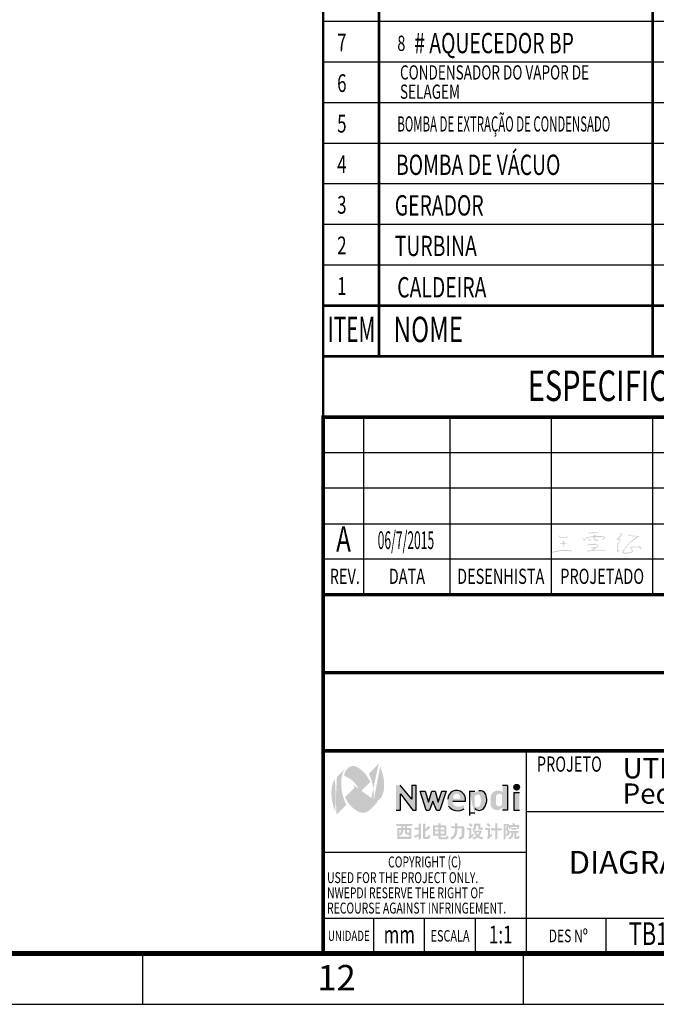
# Model space of a CAD drawing. Extents: x -135 to 917, y 1176 to 1771.
# Drawn here: x 667 to 793, y 1177 to 1371 of the extents above; entities that cross this region are included whole.
import ezdxf
from ezdxf.enums import TextEntityAlignment as Align

# ---------------------------------------------------------------- set-up
doc = ezdxf.new("R2010")
doc.units = 0
doc.header["$LTSCALE"] = 15
doc.header["$MEASUREMENT"] = 0
doc.linetypes.add('DASHED', pattern=[0.75, 0.5, -0.25])
doc.layers.get('0').update_dxf_attribs({"linetype": 'CONTINUOUS'})
for name, color, linetype in [('TITLE', 2, 'CONTINUOUS'), ('图框', 4, 'CONTINUOUS'), ('签署', 7, 'CONTINUOUS'), ('院标', 1, 'CONTINUOUS')]:
    doc.layers.add(name, color=color, linetype=linetype)
doc.styles.add('Annotative', font='arial.ttf')
doc.styles.add('ARIAL', font='arial.ttf', dxfattribs={"width": 0.7})
doc.styles.add('HZ', font='SIMPLEX.SHX', dxfattribs={"width": 0.7, "bigfont": 'HZTXT'})
doc.styles.add('SIMPLEX', font='SIMPLEX', dxfattribs={"width": 0.7, "bigfont": 'HZTXT.SHX'})
doc.styles.add('TIMES', font='times.ttf', dxfattribs={"width": 0.7})

# ---------------------------------------------------------------- blocks, each defined once
blk = doc.blocks.new('英文图纸校审纪录')
at = {"layer": '图框', "color": 5}
for p, q in [((-172, 0), (-172, 35)), ((-155, 0), (-155, 35)), ((-135, 0), (-135, 35)), ((-115, 0), (-115, 35)), ((-95, 0), (-95, 35)), ((-75, 7), (-75, 35)), ((-55, 0), (-55, 35)), ((-35, 0), (-35, 35)), ((0, 28), (-180, 28)), ((0, 21), (-180, 21)), ((-180, 14), (0, 14)), ((0, 7), (-180, 7))]:
    blk.add_line(p, q, dxfattribs=at)
at = {"layer": '图框', "color": 5, "linetype": 'Continuous', "const_width": 0.7}
blk.add_lwpolyline([(-180, 0), (-180, 35), (0, 35)], dxfattribs=at)
at = {"layer": '签署', "linetype": 'Continuous', "style": 'HZ', "width": 0.7, "flags": 8}
for tag, p in [('REV_C', (-176, 29.5)), ('REV_B', (-176, 22.5)), ('REV_A', (-176, 15.5)), ('REV', (-176, 8.5))]:
    blk.add_attdef(tag, text='', height=5, dxfattribs=at).set_placement(p, align=Align.CENTER)
at = {"layer": '签署', "linetype": 'Continuous', "style": 'HZ', "width": 0.7}
for tag, p in [('DATE_C', (-163.5, 30)), ('DATE_B', (-163.5, 23)), ('DATE_A', (-163.5, 16)), ('DATE', (-163.5, 9))]:
    blk.add_attdef(tag, text='', height=3.5, dxfattribs=at).set_placement(p, align=Align.CENTER)
for tag, p in [('NOTE_C', (-34, 29)), ('NOTE_B', (-34, 22)), ('NOTE_A', (-34, 15)), ('NOTE', (-34, 8))]:
    blk.add_attdef(tag, p, '', height=5, dxfattribs=at)
blk = doc.blocks.new('院标')
at = {"layer": '院标'}
h = blk.add_hatch(color=30, dxfattribs=at)
edge = h.paths.add_edge_path()
edge.add_line((2.697933921826266, 14.83349155269329), (4.401812242757678, 16.53736987362466))
edge.add_ellipse((6.91392724841193, 11.60326851808298), major_axis=(-1.725552474011782, 5.453393812972987), ratio=0.5339417021388297, start_angle=377.2679278994177, end_angle=464.9556834077479)
edge.add_line((4.546084317195003, 9.305766521602635), (2.624380378854813, 7.384062583262434))
edge.add_ellipse((4.940493449563611, 9.688252398935305), major_axis=(1.705487882916759, -5.433344438964726), ratio=0.5279879657820338, start_angle=191.485509316367, end_angle=285.3219300757397, ccw=False)
h = blk.add_hatch(color=30, dxfattribs=at)
edge = h.paths.add_edge_path()
edge.add_arc((4.141741490498891, 12.06749854322979), 5.345838646673698, 30.75438888336379, 64.84752361133249)
edge.add_arc((5.926589207610917, 15.3455949277523), 1.635144955748054, 72.66198172850713, 115.5763286084285)
edge.add_arc((6.271151089905402, 14.95928516688893), 2.137210777224689, 119.4403381962176, 178.2208572637916)
edge.add_arc((2.592611512669531, 10.45587428733729), 4.823030237634242, 31.026329727952486, 71.3497463521341, ccw=False)
edge.add_line((6.725613367410006, 12.9418180400892), (7.32209829929927, 11.92280016621537))
edge.add_line((7.322098299299277, 11.92280016621534), (9.267518400703018, 13.86822026761908))
edge.add_line((9.267518400703011, 13.86822026761909), (8.735780113512533, 14.80114079607283))
h = blk.add_hatch(color=172, dxfattribs=at)
edge = h.paths.add_edge_path()
edge.add_arc((0.2716981968644383, 11.21592029933691), 9.712281173012931, 352.6136956355874, 386.2058009857338)
edge.add_line((8.985689576243807, 15.50483156255554), (10.93497822736207, 17.4541202136738))
edge.add_ellipse((8.781076511040808, 15.17108257277943), major_axis=(-1.735603543571214, 5.124003023141206), ratio=0.5325516475574346, start_angle=167.8484549391502, end_angle=285.7815854192538, ccw=False)
edge = h.paths.add_edge_path()
edge.add_line((8.73578011351254, 14.80114079607281), (9.267518400703018, 13.86822026761908))
h = blk.add_hatch(color=172, dxfattribs=at)
edge = h.paths.add_edge_path()
edge.add_arc((-0.4351674304614441, 19.24127697745284), 14.52538709413146, 309.1951150685802, 319.7275295659109)
edge.add_ellipse((8.497068623346593, 15.09539344814803), major_axis=(-1.956498567333366, 5.32896318927741), ratio=0.5448563685108997, start_angle=104.67877272852351, end_angle=183.9182014099174, ccw=False)
edge.add_line((6.184090925542279, 12.71381854953758), (4.316275940370083, 10.84600356436539))
edge.add_arc((10.02331905858608, 13.3614309786806), 6.236803366297949, 203.7858912622816, 238.0620756469644)
edge.add_arc((7.809664342116761, 9.828263219420506), 2.06747861995648, 238.3256034478623, 296.8776182010225)
for points in [[(18.34786866187011, 8.290479137531833), (18.34786866187011, 13.22623933760588), (17.47532158996955, 13.22623933760588), (17.47532158996955, 10.43020804086868), (15.17360262288116, 13.18114222087897), (14.37627522491925, 13.18114222087897), (14.37627522491925, 8.290479137531833), (15.24882229681987, 8.290479137531833), (15.24882229681987, 11.4975104442623), (17.68983688442654, 8.290479137531833)], [(23.39691920681383, 12.03867770788693), (24.23937853644861, 12.03867770788693), (22.98404242718539, 8.290479137531833), (22.36341278825847, 8.290479137531833), (21.60669313133985, 10.08446248574808), (20.94839661115623, 8.290479137531833), (20.30967783187742, 8.290479137531833), (19.09435933184284, 12.00861271501543), (20.10230156221348, 12.00861271501543), (20.76423380170513, 9.889040777244134), (21.44121023060416, 12.00861271501543), (22.10314247009597, 12.00861271501543), (22.67481148279057, 9.858975784372603)], [(37.57978752872509, 11.89906371865774), (38.67443912324325, 11.89906371865774), (38.67443912324325, 8.280630297562453), (37.57978752872509, 8.280630297562453)]]:
    blk.add_hatch(color=256, dxfattribs=at).paths.add_polyline_path(points)
h = blk.add_hatch(color=256, dxfattribs=at)
edge = h.paths.add_edge_path()
edge.add_arc((29.6111407169517, 3.464108490163028), 6.078362661491354, 107.4875655347625, 113.237901818107)
edge.add_arc((26.67124319344032, 10.53694476115558), 1.583136961093571, 240.7657228597149, 290.00831021257267, ccw=False)
edge.add_arc((26.42556776965591, 9.868169840968847), 0.8866921736335174, 169.0354756402349, 233.4939597141631, ccw=False)
edge.add_line((25.55506203941337, 10.03681972800672), (28.02154035002496, 10.03681972800672))
edge.add_arc((26.30640846908568, 10.41282327261686), 1.755863330265984, 347.6348228524025, 538.6945954958635)
edge.add_arc((27.05256841692142, 10.03768580154255), 2.535780081331845, 170.5775505569067, 202.7389709333548)
edge.add_arc((26.49993874551376, 10.41766265891397), 2.244991182450718, 217.2904407327373, 304.9061851655484)
edge.add_line((27.78459994293945, 8.576567599686939), (27.78459994293945, 9.261542529932953))
edge = h.paths.add_edge_path(flags=16)
edge.add_line((25.66337947782819, 10.57603968708551), (26.96235278385672, 10.57603968708551))
edge.add_arc((26.31286613084262, 10.82587935310593), 0.6958827280241616, 338.9596373858982, 561.0403626141034)
h = blk.add_hatch(color=256, dxfattribs=at)
edge = h.paths.add_edge_path()
edge.add_arc((30.93465321843416, 10.89988111412509), 1.222049107235235, 9.599172658876052, 103.2877024030508)
edge.add_arc((32.71694476432123, 6.639936095133436), 5.826773650488467, 110.7373262002677, 119.3653124992266)
edge.add_line((29.85963351995889, 11.7180325521602), (29.85963351995889, 11.99961840549844))
edge.add_line((29.85963351995889, 11.99961840549844), (28.87335911410634, 11.99961840549844))
edge.add_line((28.87335911410639, 11.99961840549844), (28.87335911410639, 7.238257473325419))
edge.add_line((28.87335911410639, 7.238257473325433), (29.85963351995895, 7.238257473325433))
edge.add_line((29.85963351995889, 7.238257473325433), (29.85963351995889, 8.607788494904))
edge.add_arc((30.74452662002125, 9.502865363864146), 1.258649434864761, 225.327803626552, 312.1280174035299)
edge.add_arc((29.52030586770792, 10.34592900732), 2.726686587844295, 319.3423818863452, 376.1346498062903)
edge = h.paths.add_edge_path(flags=16)
edge.add_arc((30.55331218957866, 10.65520368492679), 0.6636945520861625, 62.60268648432974, 100.1784733249814)
edge.add_arc((30.40138997153582, 10.64863494855339), 0.6607266405075551, 86.9949891551959, 145.0788258383588)
edge.add_line((29.85963351995889, 11.02686720610325), (29.85963351995889, 9.158160914291798))
edge.add_arc((30.40138997153582, 9.53639317184161), 0.6607266405075551, 214.9211741616412, 273.0050108448041)
edge.add_arc((30.33261285820038, 9.654305016558396), 0.7845753367098298, 277.5741760077514, 312.9813754706818)
edge.add_arc((28.51726787876663, 10.15286591872328), 2.583399268851968, 335.4702941158017, 384.9950719071596)
edge = h.paths.add_edge_path()
edge.add_line((28.87335931329341, 7.238257016574465), (29.86498511769088, 7.238257016574465))
edge.add_line((28.87335931329341, 11.99961840549844), (28.87335931329341, 7.238257016574437))
h = blk.add_hatch(color=256, dxfattribs=at)
edge = h.paths.add_edge_path()
edge.add_line((36.3027190052415, 13.14503894217299), (35.36260609590425, 13.14503894217299))
edge.add_line((35.3626060959042, 13.14503894217299), (35.3626060959042, 11.83774017270812))
edge.add_arc((34.45911779361194, 10.72393098658151), 1.434176424112502, 50.9520814950051, 170.5217046011293)
edge.add_line((33.04452066921732, 10.9601025156326), (33.04452066921732, 9.181446727502376))
edge.add_arc((34.27217386673192, 9.546438644954549), 1.28076206735413, 196.5576691257985, 273.2697446907136)
edge.add_arc((34.07870411686753, 9.943753084202484), 1.697050584755991, 279.0356602669469, 319.1609055568271)
edge.add_line((35.3626060959042, 8.83398896717307), (35.3626060959042, 8.306367766725344))
edge.add_line((35.3626060959042, 8.306367766725344), (36.30271900524144, 8.306367766725344))
edge.add_line((36.3027190052415, 8.306367766725344), (36.3027190052415, 13.14503894217299))
edge = h.paths.add_edge_path(flags=16)
edge.add_arc((34.87133151628711, 10.78606442974015), 0.8131194333417201, 131.5184442849684, 191.5864306216668)
edge.add_line((34.07478114490988, 10.62275270714548), (34.07478114490988, 9.863493513579584))
edge.add_arc((34.87133151628711, 9.700181790984999), 0.8131194333417201, 168.4135693783332, 228.4815557150316)
edge.add_arc((34.6487691218486, 9.708829592549392), 0.6938199888012981, 242.8669064065854, 327.4835419034765)
edge.add_line((35.23382385825352, 9.335872313131858), (35.23382385825352, 11.27421539281846))
edge.add_arc((34.71916152079029, 10.85698526622537), 0.6625392819599649, 39.03123662214669, 125.7209048596283)
h = blk.add_hatch(color=256, dxfattribs=at)
edge = h.paths.add_edge_path()
edge.add_arc((38.127113325984, 12.81044991642514), 0.553358669610623, 0, 360)
h = blk.add_hatch(color=256, dxfattribs=at)
h.paths.add_polyline_path([(38.12711865964458, 4.747808868988097), (38.13548805964459, 4.412550018988096), (37.09599248464458, 4.412550018988096), (37.10436188464459, 4.747808868988097)])
h.paths.add_polyline_path([(37.56548363464459, 5.795673843988098), (37.85044560964459, 5.418487518988094), (37.75822125964459, 5.343001968988094), (38.57979053464459, 5.326263168988095), (38.57979053464459, 4.638845718988097), (38.20252373464459, 4.638845718988097), (38.20252373464459, 4.990923843988095), (37.02058740964459, 4.990923843988095), (37.02058740964459, 4.647215118988097), (36.65169000964458, 4.647215118988097), (36.65169000964458, 5.326263168988095), (37.42296240964458, 5.343001968988094), (37.26370238464459, 5.586116943988097), (37.54029495964458, 5.795673843988098)])
h.paths.add_polyline_path([(38.53786305964459, 4.169435043988096), (38.53786305964459, 3.834095718988097), (38.08519118464459, 3.817356918988096), (38.09356058464459, 3.037715118988096), (38.11029938464459, 2.987418243988096), (38.17741553464458, 2.962310043988095), (38.22771240964458, 2.962310043988095), (38.29474808464458, 2.987418243988096), (38.32830615964458, 3.037715118988096), (38.37023363464459, 3.247352493988098), (38.73905055964458, 3.096461868988097), (38.63008740964459, 2.744383743988098), (38.53786305964459, 2.643789993988097), (38.39534183464458, 2.576673843988096), (37.94266995964459, 2.576673843988096), (37.8337068096446, 2.618601318988095), (37.74148245964459, 2.710825668988095), (37.70792438464458, 2.819788818988096), (37.70792438464458, 3.817356918988096), (37.50673688464458, 3.817356918988096), (37.43133180964459, 3.197055618988098), (37.34747685964459, 2.995868118988097), (37.22177490964458, 2.819788818988096), (37.10436188464459, 2.710825668988095), (36.90317438464457, 2.576673843988096), (36.72717555964459, 2.501268768988095), (36.65169000964458, 2.501268768988095), (36.56791553464458, 2.643789993988097), (36.47569118464459, 2.844977493988098), (36.5846543346446, 2.870085693988096), (36.71880615964459, 2.928751968988096), (36.87806618464458, 3.046164993988097), (36.97029053464458, 3.171866943988096), (37.08762308464459, 3.456909393988095), (37.12118115964459, 3.674835693988096), (37.12118115964459, 3.817356918988096), (36.87806618464458, 3.834095718988097), (36.71043675964459, 4.169435043988096)])
h.paths.add_polyline_path([(36.6013931346446, 5.586116943988097), (36.64332060964459, 5.519081268988096), (36.62658180964458, 5.326263168988095), (36.43376370964458, 4.555071243988097), (36.56791553464458, 4.395730743988096), (36.69361748464459, 4.169435043988096), (36.76073363464459, 3.834095718988097), (36.72717555964459, 3.674835693988096), (36.61821240964458, 3.456909393988095), (36.41702490964458, 3.255721893988095), (36.2409456096446, 3.171866943988096), (36.16554053464459, 3.171866943988096), (35.98946123464459, 3.540683868988097), (35.98946123464459, 2.643789993988097), (35.62064430964459, 2.450971893988095), (35.58708623464459, 2.450971893988095), (35.58708623464459, 5.586116943988097)])
h.paths.add_polyline_path([(34.35485303464459, 5.711899368988098), (34.35485303464459, 4.689142593988096), (35.15960303464458, 4.672403793988095), (35.15960303464458, 4.337064468988096), (34.35485303464459, 4.320325668988095), (34.35485303464459, 2.668898193988095), (33.95247803464459, 2.450971893988095), (33.91055055964459, 2.450971893988095), (33.91055055964459, 4.320325668988095), (33.05550368464459, 4.337064468988096), (33.05550368464459, 4.672403793988095), (33.91055055964459, 4.689142593988096), (33.91055055964459, 5.711899368988098)])
h.paths.add_polyline_path([(32.5189768596446, 5.745376968988097), (32.97164873464459, 5.292705093988097), (32.69505615964459, 4.999293243988097), (32.65312868464459, 4.999293243988097), (32.20045680964459, 5.477153793988094), (32.47704938464458, 5.737007568988098)])
h.paths.add_polyline_path([(32.87942438464458, 4.764628143988096), (32.87942438464458, 3.356315643988095), (33.24832178464459, 3.616169418988094), (33.26506058464459, 3.616169418988094), (33.3405461346446, 3.264091293988097), (32.55253493464458, 2.534746368988096), (32.50223805964459, 2.534746368988096), (32.26749248464459, 2.928751968988096), (32.37645563464459, 3.004237518988095), (32.4686799846446, 3.088011993988098), (32.4686799846446, 4.387361343988097), (31.92378375964459, 4.412550018988096), (31.92378375964459, 4.764628143988096)])
h.paths.add_polyline_path([(30.95977373464459, 5.611305618988098), (30.96814313464458, 4.890330093988098), (31.02688988464459, 4.831663818988095), (31.53822803464458, 4.814925018988094), (31.42926488464459, 4.429288818988097), (30.78377490964458, 4.429288818988097), (30.65799248464459, 4.496324493988097), (30.55739873464459, 4.689142593988096), (30.54902933464459, 5.242408218988095), (30.14665433464459, 5.242408218988095), (30.12991553464458, 4.789736343988095), (30.10472685964459, 4.689142593988096), (29.98739430964459, 4.479585693988096), (29.89516995964459, 4.387361343988097), (29.75264873464458, 4.286767593988097), (29.70235185964459, 4.286767593988097), (29.38383180964459, 4.521513168988096), (29.50116435964459, 4.580179443988096), (29.68561305964459, 4.789736343988095), (29.73590993464459, 4.982554443988096), (29.74427933464459, 5.611305618988098)])
h.paths.add_polyline_path([(29.00656500964459, 5.737007568988098), (29.46768675964459, 5.284335693988094), (29.18264430964459, 4.982554443988096), (29.14908623464459, 4.982554443988096), (28.69641435964459, 5.468784393988097), (28.98982620964459, 5.737007568988098)])
h.paths.add_polyline_path([(31.26155498464459, 4.261659393988094), (31.26992438464459, 4.228101318988097), (31.23644678464458, 4.026913818988096), (31.06873688464458, 3.607800018988096), (30.7585862346446, 3.171866943988096), (30.9094768596446, 3.088011993988098), (31.11066435964459, 3.004237518988095), (31.40407620964458, 2.928751968988096), (31.58852490964458, 2.903643768988095), (31.32867113464459, 2.501268768988095), (31.27837425964459, 2.501268768988095), (30.99333180964459, 2.593493118988097), (30.77540550964459, 2.694086868988097), (30.46517438464458, 2.895274368988098), (30.44843558464459, 2.895274368988098), (30.13828493464459, 2.694086868988097), (29.8197648846446, 2.551565643988095), (29.66042438464458, 2.501268768988095), (29.58501930964459, 2.501268768988095), (29.35864313464458, 2.861716293988096), (29.63531618464458, 2.928751968988096), (29.90353935964458, 3.029345718988096), (30.15502373464459, 3.180236343988097), (30.04606058464459, 3.297649368988098), (29.76101813464459, 3.716763168988095), (29.74427933464459, 3.775429443988095), (29.9957637096446, 3.901211868988098), (29.65205498464459, 3.917950668988096), (29.47605615964459, 4.261659393988094)])
h.paths.add_polyline_path([(29.23294118464458, 4.772997543988095), (29.23294118464458, 3.414981918988095), (29.57664990964458, 3.649727493988097), (29.61012750964459, 3.649727493988097), (29.67724365964458, 3.297649368988098), (29.65205498464459, 3.247352493988098), (28.88086305964459, 2.559935043988095), (28.84730498464459, 2.559935043988095), (28.68804495964459, 2.819788818988096), (28.61263988464459, 2.979048843988096), (28.82219678464458, 3.146758743988098), (28.82219678464458, 4.395730743988096), (28.33596683464459, 4.412550018988096), (28.33596683464459, 4.772997543988095)])
h.paths.add_polyline_path([(26.44987425964458, 5.720268768988095), (26.44987425964458, 5.116706268988096), (27.79944000964459, 5.099886993988096), (27.79944000964459, 3.347946243988097), (27.77433180964459, 3.146758743988098), (27.71566553464458, 2.979048843988096), (27.61507178464458, 2.819788818988096), (27.41388428464459, 2.643789993988097), (27.19587750964459, 2.543196243988097), (26.98632060964459, 2.501268768988095), (26.82706058464459, 2.501268768988095), (26.71809743464458, 2.928751968988096), (26.91091553464458, 2.970679443988096), (27.06180615964458, 3.029345718988096), (27.22106618464459, 3.146758743988098), (27.32165993464459, 3.347946243988097), (27.33002933464459, 4.705961868988098), (26.44987425964458, 4.705961868988098), (26.44142438464458, 4.194543243988097), (26.38275810964459, 3.750321243988097), (26.24023688464459, 3.347946243988097), (26.13127373464458, 3.146758743988098), (25.99720238464459, 2.970679443988096), (25.68697125964459, 2.694086868988097), (25.33489313464458, 2.501268768988095), (25.28459625964459, 2.501268768988095), (25.13370563464459, 2.752753143988095), (25.06666995964459, 2.895274368988098), (25.30978493464458, 2.995868118988097), (25.52771123464459, 3.155128143988095), (25.62830498464459, 3.264091293988097), (25.78756500964458, 3.523945068988096), (25.93008623464459, 3.968247543988094), (25.96364430964459, 4.228101318988097), (25.97201370964459, 4.705961868988098), (25.30978493464458, 4.722700668988097), (25.10022803464459, 5.099886993988096), (25.97201370964459, 5.116706268988096), (25.97201370964459, 5.711899368988098)])
h.paths.add_polyline_path([(23.13864990964459, 5.711899368988098), (23.13864990964459, 5.309524368988098), (24.28710863464459, 5.292705093988097), (24.28710863464459, 3.264091293988097), (23.13864990964459, 3.247352493988098), (23.13864990964459, 3.079642593988096), (23.17212750964459, 2.987418243988096), (23.23087425964459, 2.945571243988097), (24.06073245964459, 2.928751968988096), (24.16969560964458, 2.945571243988097), (24.26191995964459, 2.987418243988096), (24.33740550964458, 3.079642593988096), (24.39607178464459, 3.230533218988096), (24.42117998464459, 3.230533218988096), (24.75651930964458, 3.029345718988096), (24.75651930964458, 2.995868118988097), (24.63918675964458, 2.752753143988095), (24.49666553464459, 2.601862518988095), (24.35414430964459, 2.543196243988097), (22.98775928464459, 2.543196243988097), (22.87034625964459, 2.593493118988097), (22.76138310964459, 2.702456268988095), (22.69434743464459, 2.844977493988098), (22.66915875964459, 2.953940643988095), (22.66915875964459, 3.247352493988098), (21.63811305964458, 3.264091293988097), (21.64648245964459, 5.292705093988097), (22.66915875964459, 5.309524368988098), (22.66915875964459, 5.711899368988098)])
h.paths.add_polyline_path([(20.12083740964459, 5.628044418988097), (20.12920680964459, 4.563440643988095), (20.62380615964459, 4.999293243988097), (20.78306618464459, 5.175372543988097), (20.80817438464458, 5.175372543988097), (21.10995563464459, 4.848402618988096), (20.66573363464459, 4.446027618988097), (20.12920680964459, 4.068841293988095), (20.12083740964459, 3.205425018988095), (20.13757620964459, 3.096461868988097), (20.18787308464459, 3.037715118988096), (20.23816995964459, 3.012606918988095), (20.41424925964458, 2.995868118988097), (20.51484300964459, 3.012606918988095), (20.57350928464459, 3.037715118988096), (20.63217555964459, 3.096461868988097), (20.67410303464459, 3.205425018988095), (20.72439990964459, 3.414981918988095), (20.74950810964459, 3.414981918988095), (21.13514430964459, 3.213794418988096), (21.05128935964459, 2.953940643988095), (21.00099248464459, 2.844977493988098), (20.90039873464459, 2.702456268988095), (20.78306618464459, 2.626970718988096), (20.68247243464458, 2.593493118988097), (19.97831618464459, 2.593493118988097), (19.89446123464459, 2.618601318988095), (19.80223688464459, 2.668898193988095), (19.75194000964458, 2.719195068988096), (19.65979613464459, 2.920382568988096), (19.65979613464459, 5.628044418988097)])
h.paths.add_polyline_path([(19.27415993464458, 5.644783218988097), (19.27415993464458, 2.668898193988095), (18.85504613464458, 2.434152618988097), (18.81311865964459, 2.434152618988097), (18.81311865964459, 3.104831268988095), (18.11733180964459, 2.819788818988096), (18.06703493464459, 2.819788818988096), (17.91614430964459, 3.238902618988098), (18.46940993464459, 3.414981918988095), (18.81311865964459, 3.565872543988096), (18.81311865964459, 4.404180618988097), (18.00836865964459, 4.420919418988094), (18.00836865964459, 4.814925018988094), (18.81311865964459, 4.831663818988095), (18.82148805964459, 5.644783218988097)])
h.paths.add_polyline_path([(17.54732738464459, 5.544189468988098), (17.54732738464459, 5.175372543988097), (16.51620120964459, 5.158633743988098), (16.51620120964459, 4.781366943988097), (17.37124808464459, 4.764628143988096), (17.37124808464459, 2.626970718988096), (14.58818115964459, 2.626970718988096), (14.58818115964459, 4.764628143988096), (15.36774248464459, 4.781366943988097), (15.36774248464459, 5.158633743988098), (14.51269560964459, 5.175372543988097), (14.31987750964458, 5.544189468988098)])
h.paths.add_polyline_path([(35.98946123464459, 5.259227493988098), (35.98946123464459, 3.565872543988096), (36.16554053464459, 3.624538818988096), (36.27450368464459, 3.725132568988096), (36.31643115964458, 3.926320068988096), (36.12361305964458, 4.311956268988096), (36.02301930964458, 4.446027618988097), (36.20746800964459, 5.259227493988098)], flags=16)
h.paths.add_polyline_path([(16.07189873464459, 5.183741943988095), (15.79530615964459, 5.175372543988097), (15.79530615964459, 4.806555618988098), (16.06352933464459, 4.789736343988095), (16.12219560964459, 4.806555618988098), (16.12219560964459, 5.175372543988097)], flags=16)
h.paths.add_polyline_path([(23.13028050964459, 4.881960693988097), (23.13864990964459, 4.462846893988094), (23.85954495964458, 4.462846893988094), (23.85954495964458, 4.881960693988097)], flags=16)
h.paths.add_polyline_path([(22.05722685964459, 4.881960693988097), (22.06559625964459, 4.462846893988094), (22.66915875964459, 4.462846893988094), (22.66915875964459, 4.881960693988097)], flags=16)
h.paths.add_polyline_path([(16.51620120964459, 4.395730743988096), (16.51620120964459, 3.976616943988097), (16.58323688464458, 3.850914993988097), (16.65035303464459, 3.825726318988096), (16.96050368464459, 3.825726318988096), (16.96050368464459, 4.395730743988096)], flags=16)
h.paths.add_polyline_path([(15.79530615964459, 4.395730743988096), (15.79530615964459, 4.320325668988095), (15.74500928464459, 3.968247543988094), (15.64441553464459, 3.716763168988095), (15.55219118464459, 3.574241943988095), (15.42640875964458, 3.431720718988096), (15.25040993464459, 3.289199493988097), (15.20011305964459, 3.289199493988097), (14.99055615964459, 3.557503143988094), (14.99055615964459, 3.029345718988096), (16.96050368464459, 3.029345718988096), (16.96050368464459, 3.431720718988096), (16.45753493464459, 3.448539993988098), (16.37367998464459, 3.473648193988096), (16.23960863464459, 3.574241943988095), (16.15575368464459, 3.716763168988095), (16.13056500964458, 3.800618118988099), (16.12219560964459, 4.395730743988096)], flags=16)
h.paths.add_polyline_path([(14.99055615964459, 4.395730743988096), (14.99055615964459, 3.649727493988097), (15.13307738464459, 3.750321243988097), (15.24204053464459, 3.876023193988097), (15.34263428464459, 4.135876968988097), (15.37611188464459, 4.395730743988096)], flags=16)
h.paths.add_polyline_path([(23.13028050964459, 4.077210693988096), (23.13028050964459, 3.666466293988096), (23.85954495964458, 3.666466293988096), (23.85954495964458, 4.077210693988096)], flags=16)
h.paths.add_polyline_path([(22.05722685964459, 4.077210693988096), (22.05722685964459, 3.666466293988096), (22.66915875964459, 3.666466293988096), (22.66915875964459, 4.077210693988096)], flags=16)
h.paths.add_polyline_path([(30.1215461346446, 3.901211868988098), (30.26398688464459, 3.649727493988097), (30.45680498464458, 3.423351318988097), (30.64125368464459, 3.649727493988097), (30.7585862346446, 3.901211868988098)], flags=16)
for p, q in [((17.47532158996955, 10.43020804086868), (15.17360262288116, 13.18114222087897)), ((17.47532158996955, 13.22623933760588), (17.47532158996955, 10.43020804086868)), ((17.47532158996955, 13.22623933760588), (18.34786866187011, 13.22623933760588)), ((18.34786866187011, 8.290479137531833), (18.34786866187011, 13.22623933760588)), ((20.30967783187742, 8.290479137531833), (19.09435933184284, 12.00861271501543)), ((19.09435933184284, 12.00861271501543), (20.10230156221348, 12.00861271501543)), ((20.10230156221348, 12.00861271501543), (20.76423380170513, 9.889040777244134)), ((20.76423380170513, 9.889040777244134), (21.44121023060416, 12.00861271501543)), ((21.44121023060416, 12.00861271501543), (22.10314247009597, 12.00861271501543)), ((22.10314247009597, 12.00861271501543), (22.67481148279057, 9.858975784372603)), ((22.67481148279057, 9.858975784372603), (23.39691920681383, 12.03867770788693)), ((24.23937853644861, 12.03867770788693), (22.98404242718539, 8.290479137531833)), ((23.39691920681383, 12.03867770788693), (24.23937853644861, 12.03867770788693)), ((28.87335931329341, 11.99961840549844), (28.87335931329341, 7.238257016574437)), ((28.87335911410628, 11.99961840549844), (28.87335911410628, 7.238257473325405)), ((28.87335911410628, 11.99961840549844), (29.85963351995889, 11.99961840549844)), ((36.3027190052415, 13.14503894217299), (35.3626060959042, 13.14503894217299)), ((36.3027190052415, 13.14503894217299), (36.3027190052415, 8.306367766725316)), ((37.57978752872503, 11.78206768413014), (37.57978752872503, 8.280630297562453)), ((37.57978752872503, 11.78206768413014), (38.67443912324319, 11.78206768413014)), ((15.24882229681987, 11.4975104442623), (17.68983688442654, 8.290479137531833)), ((15.24882229681987, 8.290479137531833), (15.24882229681987, 11.4975104442623)), ((21.60669313133985, 10.08446248574808), (20.94839661115623, 8.290479137531833)), ((22.36341278825847, 8.290479137531833), (21.60669313133985, 10.08446248574808)), ((25.55506203941331, 10.03681972800672), (28.02154035002496, 10.03681972800672)), ((14.37627522491925, 8.290479137531833), (15.24882229681987, 8.290479137531833)), ((17.68983688442654, 8.290479137531833), (18.34786866187011, 8.290479137531833)), ((20.30967783187742, 8.290479137531833), (20.94839661115623, 8.290479137531833)), ((22.36341278825847, 8.290479137531833), (22.98404242718539, 8.290479137531833)), ((36.3027190052415, 8.306367766725316), (35.3626060959042, 8.306367766725316)), ((37.57978752872503, 8.280630297562453), (38.67443912324319, 8.280630297562453)), ((28.87335931329341, 7.738257016574437), (29.86498511769076, 7.738257016574437)), ((28.87335911410628, 7.738257473325405), (29.85963351995889, 7.738257473325405))]:
    blk.add_line(p, q, dxfattribs=at)
blk.add_circle((38.127113325984, 12.81044991642514), 0.553358669610623, dxfattribs=at)
for centre, radius, start, end in [((26.30640846908568, 10.41282327261689), 1.755863330265984, 347.6348228524025, 178.6945954958638), ((30.93465321843405, 10.89988111412509), 1.222049107235235, 9.599172658875707, 103.2877024030508), ((29.52030586770786, 10.34592900731997), 2.726686587844295, 319.3423818863449, 16.13464980629013), ((26.4999387455137, 10.41766265891397), 2.244991182450718, 217.2904407327377, 304.9061851655482), ((30.74452662002119, 9.502865363864146), 1.258649434864761, 225.3278036265517, 312.1280174035299)]:
    blk.add_arc(centre, radius, start, end, dxfattribs=at)

msp = doc.modelspace()

# ---------------------------------------------------------------- hatches: boundary and pattern name
h = msp.add_hatch(color=256)
h.paths.add_polyline_path([(786.5074774360739, 1265.412828919214), (786.1474774362043, 1265.53282891921), (785.9878774360743, 1265.733228919211), (786.1882774360467, 1266.132828919215), (787.1482774362423, 1267.372428919216), (788.0674774361298, 1268.212428919213), (788.9482774360561, 1268.812428919219), (788.228277436084, 1268.812428919219), (787.3474774361578, 1268.973228919216), (787.0678774361488, 1269.093228919212), (787.1074774361671, 1269.252828919211), (787.388277436233, 1269.093228919212), (787.9882774360933, 1268.973228919216), (789.3478774361768, 1268.89282891921), (787.667877436242, 1267.692828919213), (787.3078774361395, 1267.372428919216), (786.3478774361768, 1266.132828919215), (786.1882774360467, 1265.733228919211), (786.4282774360374, 1265.613228919216), (787.0678774361488, 1265.613228919216), (787.7878774361209, 1265.772828919215), (787.8682774362144, 1266.01282891922), (787.5478774361302, 1266.53242891922), (787.5478774361302, 1266.652428919215), (787.7482774361026, 1266.77242891921), (789.4282774360374, 1266.852828919217), (789.6274774361857, 1266.732828919221), (789.5482774361492, 1266.453228919212), (789.8674774361764, 1266.372828919221), (789.7078774360464, 1266.292428919214), (789.3478774361768, 1266.453228919212), (789.4282774360374, 1266.652428919215), (788.0674774361298, 1266.652428919215), (787.7074774360274, 1266.53242891922), (787.7074774360274, 1266.453228919212), (788.0674774361298, 1266.01282891922), (788.0278774361116, 1265.772828919215), (787.8682774362144, 1265.613228919216), (786.8278774361581, 1265.412828919214)])
h.paths.add_polyline_path([(771.9478774360371, 1265.53282891921), (772.0282774361306, 1265.652828919219), (772.2682774361213, 1265.812428919219), (772.9078774362326, 1265.973228919216), (774.227877436065, 1266.172428919219), (774.9478774360371, 1266.172428919219), (775.9474774362509, 1266.052428919209), (776.1082774362051, 1265.89282891921), (775.7878774361209, 1265.89282891921), (775.1878774360277, 1265.973228919216), (773.9878774360743, 1265.973228919216), (772.2682774361213, 1265.652828919219), (772.227477436046, 1265.572428919213)])
h.paths.add_polyline_path([(784.9882774360933, 1265.772828919215), (784.9078774362326, 1265.812428919219), (784.9078774362326, 1266.01282891922), (784.9882774360933, 1266.093228919212), (785.0278774361116, 1267.053228919218), (784.9474774362509, 1267.413228919219), (785.4274774362323, 1267.893228919215), (785.4274774362323, 1268.13322891922), (784.9882774360933, 1268.212428919213), (784.8682774362144, 1268.292828919219), (784.9882774360933, 1268.452428919218), (785.5474774361112, 1268.89282891921), (785.7874774361019, 1269.292428919214), (785.5078774360929, 1269.292428919214), (785.3074774361205, 1269.213228919222), (785.6278774362047, 1269.453228919212), (785.8282774361771, 1269.453228919212), (785.9482774360561, 1269.292428919214), (785.7874774361019, 1268.89282891921), (785.1478774362233, 1268.373228919211), (785.5882774361864, 1268.212428919213), (785.6278774362047, 1268.13322891922), (785.4274774362323, 1267.653228919209), (785.1082774362051, 1267.332828919212), (785.1874774362416, 1267.053228919218), (785.1082774362051, 1266.093228919212), (785.2678774361023, 1266.132828919215), (785.3482774361958, 1266.252828919211), (785.4274774362323, 1266.252828919211), (785.1478774362233, 1265.812428919219)])
h.paths.add_polyline_path([(778.9882774360933, 1265.853228919221), (778.9882774360933, 1266.01282891922), (779.8282774361771, 1266.093228919212), (780.5482774361492, 1266.492828919216), (779.7478774360836, 1266.492828919216), (779.7478774360836, 1266.612828919211), (780.9478774360371, 1266.693228919218), (781.0678774361488, 1267.092828919222), (780.8278774361581, 1267.212828919217), (779.8678774361954, 1267.132428919211), (779.1082774362051, 1267.053228919218), (779.1082774362051, 1267.212828919217), (780.6682774360281, 1267.413228919219), (781.1074774361671, 1267.212828919217), (781.227477436046, 1267.092828919222), (781.0678774361488, 1266.612828919211), (780.7474774360646, 1266.492828919216), (780.2674774360833, 1266.172428919219), (782.5474774361112, 1266.172428919219), (782.6278774362047, 1266.093228919212), (782.5474774361112, 1265.932428919214), (782.387877436214, 1266.01282891922), (780.5074774360739, 1266.01282891922)])
h.paths.add_polyline_path([(774.3478774361768, 1266.693228919218), (774.4282774360374, 1266.89242891922), (774.3082774361585, 1267.372428919216), (773.7874774361019, 1267.372428919216), (773.7082774360654, 1267.492428919212), (774.2674774360833, 1267.572828919218), (774.3082774361585, 1268.01322891921), (774.387477436195, 1268.01322891921), (774.5074774360739, 1267.572828919218), (775.0678774361488, 1267.492428919212), (774.5074774360739, 1267.372428919216), (774.4678774360557, 1266.693228919218)])
h.paths.add_polyline_path([(781.1482774362423, 1267.852428919212), (781.227477436046, 1267.932828919218), (780.6682774360281, 1267.932828919218), (780.6682774360281, 1268.092428919217), (780.7882774361399, 1268.253228919215), (780.5074774360739, 1268.253228919215), (780.3478774361768, 1267.932828919218), (780.3082774361585, 1268.652828919219), (779.7478774360836, 1268.652828919219), (778.9474774362509, 1268.49322891922), (778.5874774361484, 1268.13322891922), (778.4674774360367, 1267.932828919218), (778.388277436233, 1267.932828919218), (777.9874774360553, 1268.932428919214), (778.4278774362513, 1268.13322891922), (778.5082774361119, 1268.13322891922), (778.5082774361119, 1268.253228919215), (778.8274774361391, 1268.572428919213), (778.9474774362509, 1268.652828919219), (780.2674774360833, 1268.89282891921), (780.3478774361768, 1268.973228919216), (780.387477436195, 1269.292428919214), (780.5074774360739, 1269.292428919214), (780.5482774361492, 1269.172428919219), (780.4678774360557, 1268.973228919216), (782.0278774361116, 1268.89282891921), (782.6278774362047, 1268.733228919211), (782.667477436223, 1268.652828919219), (782.4274774362323, 1268.373228919211), (782.0278774361116, 1268.092428919217), (781.9474774362509, 1268.092428919217), (782.4274774362323, 1268.652828919219), (782.0674774361298, 1268.733228919211), (780.5074774360739, 1268.733228919211), (780.4678774360557, 1268.412828919214), (780.9478774360371, 1268.332428919223), (780.8674774361764, 1268.092428919217), (781.3078774361395, 1268.01322891921)])
h.paths.add_polyline_path([(779.4682774360747, 1267.972428919222), (779.228277436084, 1268.212428919213), (779.3074774361205, 1268.332428919223), (779.387877436214, 1268.332428919223), (779.5474774361112, 1268.092428919217), (780.0682774361678, 1268.212428919213), (779.6278774362047, 1267.972428919222)], flags=17)
h.paths.add_polyline_path([(773.7082774360654, 1268.572428919213), (773.4274774362323, 1268.853228919221), (773.5078774360929, 1268.973228919216), (773.7082774360654, 1268.973228919216), (773.6278774362047, 1268.853228919221), (773.667477436223, 1268.772828919215), (773.9878774360743, 1268.692428919209), (774.6682774360281, 1268.692428919209), (775.3078774361395, 1268.812428919219), (775.3474774361578, 1268.692428919209), (774.6682774360281, 1268.572428919213)])
h.paths.add_polyline_path([(779.387877436214, 1269.453228919212), (779.1874774362416, 1269.573228919222), (779.1874774362416, 1269.652428919215), (779.3482774361958, 1269.652428919215), (779.4682774360747, 1269.573228919222), (780.3478774361768, 1269.612828919211), (780.6274774361857, 1269.693228919218), (781.2682774361213, 1269.693228919218), (781.2682774361213, 1269.612828919211), (780.0682774361678, 1269.453228919212)])

# ---------------------------------------------------------------- linework, layer by layer
for p, q in [((906.9918456875962, 1370.332577848071), (726.9918456875962, 1370.332577848071)), ((906.9918456875962, 1362.332577848071), (726.9918456875962, 1362.332577848071)), ((906.9918456875962, 1354.332577848071), (726.9918456875962, 1354.332577848071)), ((906.9918456875962, 1346.332577848071), (726.9918456875962, 1346.332577848071)), ((906.9918456875962, 1338.332577848071), (726.9918456875962, 1338.332577848071)), ((906.9918456875962, 1330.332577848071), (726.9918456875962, 1330.332577848071)), ((906.9918456875962, 1322.332577848071), (726.9918456875962, 1322.332577848071))]:
    msp.add_line(p, q)
at = {"const_width": 0.5}
for points in [[(726.9918456875962, 1330.332577848071), (726.9918456875962, 1473.276047530633)], [(737.9918456875962, 1304.332577848071), (737.9918456875962, 1473.276047530633)], [(791.9714484023057, 1304.332577848071), (791.9714484023057, 1473.276047530633)], [(906.9918456875962, 1292.332577848071), (726.9918456875962, 1292.332577848071), (726.9918456875962, 1330.332577848071)], [(906.9918456875962, 1314.332577848071), (726.9918456875962, 1314.332577848071)], [(906.9918456875962, 1304.332577848071), (726.9918456875962, 1304.332577848071)]]:
    msp.add_lwpolyline(points, dxfattribs=at)
at = {"layer": '图框', "color": 5}
for p, q in [((735.0018456875962, 1257.332577848071), (735.0018456875962, 1292.332577848071)), ((752.0018456875962, 1257.332577848071), (752.0018456875962, 1292.332577848071)), ((772.0018456875962, 1257.332577848071), (772.0018456875962, 1292.332577848071)), ((792.0018456875962, 1257.332577848071), (792.0018456875962, 1292.332577848071)), ((907.0018456875962, 1285.332577848071), (727.0018456875962, 1285.332577848071)), ((907.0018456875962, 1278.332577848071), (727.0018456875962, 1278.332577848071)), ((727.0018456875962, 1271.332577848071), (907.0018456875962, 1271.332577848071)), ((907.0018456875962, 1264.332577848071), (727.0018456875962, 1264.332577848071)), ((727.0018456875962, 1226.563611318261), (727.0018456875962, 1186.563611318261)), ((767.0018456875962, 1226.563611318261), (767.0018456875962, 1186.563611318261)), ((767.0018456875962, 1214.563611318261), (907.0018456875962, 1214.563611318261)), ((727.0018456875962, 1206.563611318261), (767.0018456875962, 1206.563611318261)), ((727.0018456875962, 1193.563611318261), (907.0018456875962, 1193.563611318261)), ((737.0018456875962, 1186.563611318261), (737.0018456875962, 1193.563611318261)), ((747.0018456875962, 1186.563611318261), (747.0018456875962, 1193.563611318261)), ((757.0018456875962, 1186.563611318261), (757.0018456875962, 1193.563611318261)), ((782.8044451100145, 1186.563611318261), (782.8044451100145, 1193.563611318261)), ((691.4318454018198, 1176.563611520227), (691.4318454018198, 1186.563611520227)), ((766.5018454018198, 1176.563611520227), (766.5018454018198, 1186.563611520227)), ((-134.3481545981801, 1176.563611520227), (916.6518454018199, 1176.563611520227))]:
    msp.add_line(p, q, dxfattribs=at)
at = {"layer": '图框', "color": 5, "linetype": 'Continuous'}
msp.add_line((727.0018456875962, 1257.332577848071), (907.0018456875957, 1257.332577848071), dxfattribs=at)
at = {"layer": '图框', "color": 5, "linetype": 'Continuous', "const_width": 1}
msp.add_lwpolyline([(-109.3481545981801, 1186.563611520227), (-109.3481545981801, 1760.563611520227), (906.6518454018199, 1760.563611520227), (906.6518454018199, 1186.563611520227)], close=True, dxfattribs=at)
at = {"layer": '图框', "color": 5, "linetype": 'Continuous', "const_width": 0.7}
for points in [[(727.0018456875962, 1257.332577848071), (727.0018456875962, 1292.332577848071), (907.0018456875962, 1292.332577848071)], [(727.0018456875962, 1241.948094583166), (727.0018456875962, 1257.332577848071), (907.0018456875962, 1257.332577848071)], [(727.0018456875962, 1226.563611318261), (727.0018456875962, 1241.948094583166), (907.0018456875962, 1241.948094583166)], [(727.0018456875962, 1186.563611318261), (727.0018456875962, 1226.563611318261), (907.0018456875962, 1226.563611318261)]]:
    msp.add_lwpolyline(points, dxfattribs=at)

# ---------------------------------------------------------------- block references
at = {"layer": '图框', "linetype": 'Continuous'}
msp.add_blockref('院标', (727.0018456875962, 1206.563611318261), dxfattribs=at)
at = {"layer": '签署', "linetype": 'Continuous'}
ref = msp.add_blockref('英文图纸校审纪录', (907.0018456875962, 1257.332577848071), dxfattribs=at)
ref.add_attrib('REV', 'A', dxfattribs={"linetype": 'Continuous', "height": 5, "style": 'HZ', "width": 0.7}).set_placement((731.0018456875962, 1265.832577848071), align=Align.CENTER)
ref.add_attrib('DATE', '06/7/2015', dxfattribs={"linetype": 'Continuous', "height": 3.5, "style": 'HZ', "width": 0.5}).set_placement((743.3091145500657, 1266.332577848071), align=Align.CENTER)

# ---------------------------------------------------------------- texts
at = {"style": 'SIMPLEX'}
for s, height, width, p in [('7', 3.5, 0.7, (729.7441167670779, 1364.461938059922)), ('8', 3, 0.7, (741.6092496596339, 1364.567632000107)), ('# AQUECEDOR BP', 4, 0.7, (744.9349678462261, 1364.104137672245)), ('CONDENSADOR DO VAPOR DE', 2.8, 0.7, (742.140100670093, 1358.919676606765)), ('6', 3.5, 0.7, (729.7441167670779, 1356.461938059922)), ('SELAGEM', 2.8, 0.7, (742.140100670093, 1355.11959519466)), ('5', 3.5, 0.7, (729.7441167670779, 1348.461938059922)), ('BOMBA DE EXTRAÇÃO DE CONDENSADO', 3, 0.55, (741.6123552608065, 1348.658935708826)), ('4', 3.5, 0.7, (729.7441167670779, 1340.461938059922)), ('BOMBA DE VÁCUO', 4, 0.7, (741.3510099820851, 1340.104137672245)), ('3', 3.5, 0.7, (729.7441167670779, 1332.461938059922)), ('GERADOR', 4, 0.7, (741.113875423895, 1332.104137672245)), ('2', 3.5, 0.7, (729.7441167670779, 1324.461938059922)), ('TURBINA', 4, 0.7, (741.113875423895, 1324.104137672245)), ('1', 3.5, 0.7, (729.7441167670779, 1316.461938059922)), ('CALDEIRA', 4, 0.7, (741.5981272998667, 1315.951644824282)), ('ITEM', 5, 0.6, (727.8827684097243, 1307.140961470068)), ('NOME', 5, 0.7, (740.8741524569602, 1307.140961470068)), ('ESPECIFICAÇÃO DE EQUIPAMENTO', 6, 0.7, (767.3187412104637, 1295.526200408368))]:
    msp.add_text(s, height=height, dxfattribs=dict(at, width=width)).set_placement(p)
at = {"color": 0, "linetype": 'DASHED', "insert": (786.0418230488744, 1225.117167354252), "char_height": 4, "width": 120.9600226387217, "attachment_point": 1, "line_spacing_factor": 0.75, "style": 'Annotative'}
msp.add_mtext('UTE Ouro Negro 2x300MW\\PPedras Altas / RS / Brasil', dxfattribs=at)
at = {"layer": 'TITLE', "color": 4, "lineweight": -3, "style": 'Annotative'}
msp.add_text('DIAGRAMA GERAL DO CICLO TÉRMICO', height=4.5, dxfattribs=at).set_placement((775.3877600567016, 1204.552151315842), align=Align.MIDDLE_LEFT)
at = {"layer": '图框', "width": 0.7}
for s, height, style, p in [('REV.', 3, 'TIMES', (731.2518456875962, 1259.457577848071)), ('DATA', 3, 'TIMES', (743.5018456875962, 1259.457577848071)), ('DESENHISTA', 3, 'TIMES', (762.0018456875962, 1259.457577848071)), ('PROJETADO', 3, 'TIMES', (782.0018456875962, 1259.457577848071)), ('COPYRIGHT (C)', 2.15, 'ARIAL', (747.0018456875962, 1203.563611318261)), ('UNIDADE', 2, 'TIMES', (732.0414821710303, 1189.064273901761)), ('ESCALA', 2.25, 'TIMES', (752.0109821452318, 1188.938854347655)), ('DES Nº', 2.5, 'TIMES', (775.3044451100145, 1188.813611318261))]:
    msp.add_text(s, height=height, dxfattribs=dict(at, style=style)).set_placement(p, align=Align.CENTER)
at = {"layer": '图框', "style": 'TIMES', "width": 0.7}
msp.add_text('PROJETO', height=3, dxfattribs=at).set_placement((781.9470112895974, 1222.435355477351), align=Align.RIGHT)
at = {"layer": '图框', "style": 'ARIAL', "width": 0.7}
for s, p in [('USED FOR THE PROJECT ONLY. ', (727.7518456875962, 1200.463611318261)), ('NWEPDI RESERVE THE RIGHT OF', (727.7518456875962, 1197.463611318261)), ('RECOURSE AGAINST INFRINGEMENT.', (727.7518456875962, 1194.463611318261))]:
    msp.add_text(s, height=2.15, dxfattribs=at).set_placement(p)
at = {"layer": '图框', "linetype": 'Continuous', "style": 'TIMES'}
msp.add_text('12', height=5, dxfattribs=at).set_placement((729.6337919146366, 1179.313611520227), align=Align.CENTER)
at = {"layer": '签署', "linetype": 'Continuous', "style": 'HZ', "width": 0.7}
msp.add_attdef('TB1511-J01-02', text='TB1511-S01-12', height=4.5, dxfattribs=at).set_placement((802.1342542924597, 1188.244496653283), align=Align.CENTER)
at = {"layer": '签署', "linetype": 'Continuous', "style": 'HZ', "width": 0.7, "flags": 8}
for tag, text, p in [('mm', 'mm', (742.0018456875962, 1188.563611318261)), ('1:1', '1:1', (762.0018456875962, 1188.563611318261))]:
    msp.add_attdef(tag, text=text, height=3.5, dxfattribs=at).set_placement(p, align=Align.CENTER)

doc.saveas('drawing.dxf')
